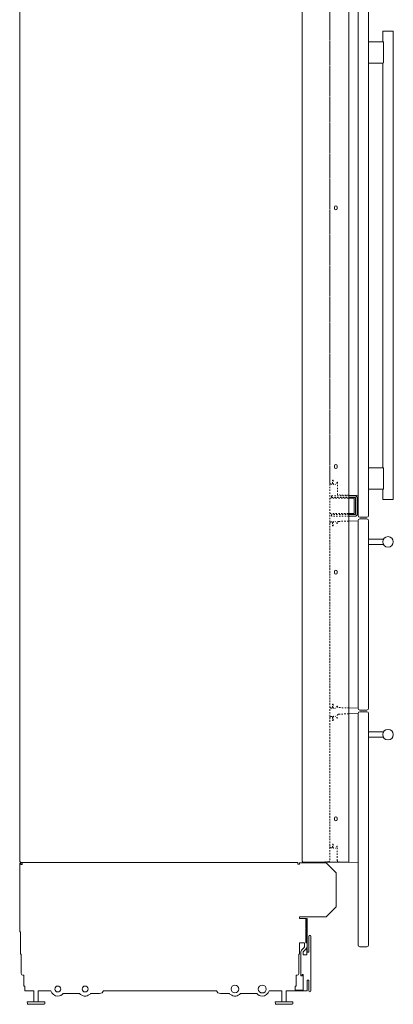
# Model space of a CAD drawing. Units: inches. Extents: x -46 to 46, y -42 to 71.
# Drawn here: x -46 to -19, y -42 to 28 of the extents above; entities that cross this region are included whole.
import ezdxf

# ---------------------------------------------------------------- set-up
doc = ezdxf.new("R2010")
doc.units = ezdxf.units.IN
doc.header["$MEASUREMENT"] = 0
for name, pattern in [('AI-Linetype-100', [0.075, 0.05, -0.025]), ('AI-Linetype-101', [0.075, 0.05, -0.025]), ('AI-Linetype-102', [0.075, 0.05, -0.025]), ('AI-Linetype-103', [0.075, 0.05, -0.025]), ('AI-Linetype-104', [0.075, 0.05, -0.025]), ('AI-Linetype-105', [0.075, 0.05, -0.025]), ('AI-Linetype-106', [0.075, 0.05, -0.025]), ('AI-Linetype-107', [0.075, 0.05, -0.025]), ('AI-Linetype-108', [0.075, 0.05, -0.025]), ('AI-Linetype-109', [0.075, 0.05, -0.025]), ('AI-Linetype-110', [0.075, 0.05, -0.025]), ('AI-Linetype-111', [0.075, 0.05, -0.025]), ('AI-Linetype-112', [0.075, 0.05, -0.025]), ('AI-Linetype-113', [0.075, 0.05, -0.025]), ('AI-Linetype-114', [0.075, 0.05, -0.025]), ('AI-Linetype-115', [0.075, 0.05, -0.025]), ('AI-Linetype-116', [0.075, 0.05, -0.025]), ('AI-Linetype-117', [0.075, 0.05, -0.025]), ('AI-Linetype-118', [0.075, 0.05, -0.025]), ('AI-Linetype-119', [0.075, 0.05, -0.025]), ('AI-Linetype-12', [0.075, 0.05, -0.025]), ('AI-Linetype-120', [0.075, 0.05, -0.025]), ('AI-Linetype-121', [0.075, 0.05, -0.025]), ('AI-Linetype-122', [0.075, 0.05, -0.025]), ('AI-Linetype-123', [0.075, 0.05, -0.025]), ('AI-Linetype-124', [0.075, 0.05, -0.025]), ('AI-Linetype-125', [0.075, 0.05, -0.025]), ('AI-Linetype-126', [0.075, 0.05, -0.025]), ('AI-Linetype-127', [0.075, 0.05, -0.025]), ('AI-Linetype-128', [0.075, 0.05, -0.025]), ('AI-Linetype-129', [0.075, 0.05, -0.025]), ('AI-Linetype-130', [0.075, 0.05, -0.025]), ('AI-Linetype-131', [0.075, 0.05, -0.025]), ('AI-Linetype-132', [0.075, 0.05, -0.025]), ('AI-Linetype-133', [0.075, 0.05, -0.025]), ('AI-Linetype-134', [0.075, 0.05, -0.025]), ('AI-Linetype-135', [0.075, 0.05, -0.025]), ('AI-Linetype-136', [0.075, 0.05, -0.025]), ('AI-Linetype-137', [0.075, 0.05, -0.025]), ('AI-Linetype-138', [0.075, 0.05, -0.025]), ('AI-Linetype-139', [0.075, 0.05, -0.025]), ('AI-Linetype-140', [0.075, 0.05, -0.025]), ('AI-Linetype-141', [0.075, 0.05, -0.025]), ('AI-Linetype-152', [0.075, 0.05, -0.025]), ('AI-Linetype-154', [0.075, 0.05, -0.025]), ('AI-Linetype-155', [0.075, 0.05, -0.025]), ('AI-Linetype-156', [0.075, 0.05, -0.025]), ('AI-Linetype-157', [0.075, 0.05, -0.025]), ('AI-Linetype-158', [0.075, 0.05, -0.025]), ('AI-Linetype-159', [0.075, 0.05, -0.025]), ('AI-Linetype-160', [0.075, 0.05, -0.025]), ('AI-Linetype-161', [0.075, 0.05, -0.025]), ('AI-Linetype-162', [0.075, 0.05, -0.025]), ('AI-Linetype-163', [0.075, 0.05, -0.025]), ('AI-Linetype-19', [0.075, 0.05, -0.025]), ('AI-Linetype-2', [0.075, 0.05, -0.025]), ('AI-Linetype-20', [0.075, 0.05, -0.025]), ('AI-Linetype-21', [0.075, 0.05, -0.025]), ('AI-Linetype-92', [0.075, 0.05, -0.025]), ('AI-Linetype-93', [0.075, 0.05, -0.025]), ('AI-Linetype-94', [0.075, 0.05, -0.025]), ('AI-Linetype-95', [0.075, 0.05, -0.025]), ('AI-Linetype-96', [0.075, 0.05, -0.025]), ('AI-Linetype-97', [0.075, 0.05, -0.025]), ('AI-Linetype-98', [0.075, 0.05, -0.025]), ('AI-Linetype-99', [0.075, 0.05, -0.025])]:
    doc.linetypes.add(name, pattern=pattern)
for name, color, linetype in [('base', 7, 'Continuous'), ('brackets', 7, 'Continuous'), ('cabinet', 7, 'Continuous'), ('doors', 7, 'Continuous')]:
    doc.layers.add(name, color=color, linetype=linetype)

# ---------------------------------------------------------------- blocks, each defined once
blk = doc.blocks.new('block 52')
at = {"layer": 'base', "color": 97, "lineweight": 18, "true_color": 0x289a2f}
blk.add_open_spline([(-30.271, -41.563), (-30.444, -41.779), (-30.759, -41.813), (-30.974, -41.64), (-31.002, -41.618), (-31.028, -41.592), (-31.051, -41.563)], degree=3, knots=[0, 0, 0, 0, 1, 1, 1, 2, 2, 2, 2], dxfattribs=at)
blk = doc.blocks.new('block 53')
at = {"layer": 'base', "color": 97, "lineweight": 18, "true_color": 0x289a2f}
for points, knots in [([(-30.661, -41.523), (-30.812, -41.523), (-30.934, -41.401), (-30.934, -41.25), (-30.934, -41.25), (-30.934, -41.25), (-30.934, -41.25), (-30.934, -41.1), (-30.812, -40.977), (-30.661, -40.977)], [0, 0, 0, 0, 1, 1, 1, 2, 2, 2, 3, 3, 3, 3]), ([(-30.661, -40.977), (-30.51, -40.977), (-30.388, -41.1), (-30.388, -41.25), (-30.388, -41.401), (-30.51, -41.523), (-30.661, -41.523)], [0, 0, 0, 0, 1, 1, 1, 2, 2, 2, 2])]:
    blk.add_open_spline(points, degree=3, knots=knots, dxfattribs=at)
blk = doc.blocks.new('block 54')
at = {"layer": 'base', "color": 97, "lineweight": 18, "true_color": 0x289a2f}
for points, knots in [([(-43.234, -41.46), (-43.349, -41.46), (-43.443, -41.366), (-43.443, -41.25), (-43.443, -41.25), (-43.443, -41.25), (-43.443, -41.25), (-43.443, -41.135), (-43.349, -41.041), (-43.234, -41.041)], [0, 0, 0, 0, 1, 1, 1, 2, 2, 2, 3, 3, 3, 3]), ([(-43.234, -41.041), (-43.118, -41.041), (-43.024, -41.135), (-43.024, -41.25), (-43.024, -41.366), (-43.118, -41.46), (-43.234, -41.46)], [0, 0, 0, 0, 1, 1, 1, 2, 2, 2, 2])]:
    blk.add_open_spline(points, degree=3, knots=knots, dxfattribs=at)
blk = doc.blocks.new('block 55')
at = {"layer": 'base', "color": 97, "lineweight": 18, "true_color": 0x289a2f}
blk.add_open_spline([(-41.686, -41.563), (-41.513, -41.779), (-41.198, -41.813), (-40.983, -41.64), (-40.955, -41.618), (-40.929, -41.592), (-40.906, -41.563)], degree=3, knots=[0, 0, 0, 0, 1, 1, 1, 2, 2, 2, 2], dxfattribs=at)
blk = doc.blocks.new('block 56')
at = {"layer": 'base', "color": 97, "lineweight": 18, "true_color": 0x289a2f}
for points in [[(-25.629, -36.25), (-26.066, -36.25)], [(-25.629, -36.889), (-25.629, -36.286)], [(-25.566, -36.273), (-25.566, -36.25), (-25.53, -36.25), (-25.53, -38.625)], [(-25.566, -36.952), (-25.566, -36.349)], [(-25.629, -37.639), (-25.629, -36.941)], [(-25.566, -37.702), (-25.566, -37.02)], [(-25.629, -37.978), (-25.629, -37.691)], [(-26.066, -37.98), (-25.735, -37.98)], [(-25.756, -38.309), (-25.929, -38.481)], [(-25.62, -38.411), (-25.792, -38.583)], [(-25.733, -37.98), (-25.733, -38.253)], [(-25.628, -37.978), (-25.566, -37.978)], [(-25.566, -37.977), (-25.566, -37.769)], [(-25.566, -38.82), (-25.566, -38.278)], [(-25.983, -38.613), (-25.983, -40.305), (-25.879, -40.305)], [(-25.816, -38.82), (-25.816, -38.629)], [(-25.566, -38.82), (-25.816, -38.82)], [(-25.879, -40.305), (-25.879, -40.218)], [(-25.879, -40.218), (-25.816, -40.218)], [(-25.816, -40.218), (-25.816, -41.339)], [(-25.53, -41.339), (-25.53, -40.625)], [(-26.379, -41.339), (-25.816, -41.339)], [(-25.529, -41.339), (-25.529, -41.375), (-26.379, -41.375)]]:
    blk.add_lwpolyline(points, dxfattribs=at)
for points in [[(-25.629, -36.25), (-25.605, -36.25), (-25.583, -36.259), (-25.566, -36.273)], [(-25.629, -36.287), (-25.594, -36.287), (-25.566, -36.314), (-25.566, -36.349)], [(-25.566, -37.77), (-25.566, -37.759), (-25.57, -37.748), (-25.579, -37.739)], [(-25.756, -38.309), (-25.741, -38.292), (-25.733, -38.272), (-25.733, -38.252)], [(-25.62, -38.411), (-25.587, -38.377), (-25.566, -38.33), (-25.566, -38.279)], [(-25.929, -38.481), (-25.962, -38.515), (-25.983, -38.562), (-25.983, -38.613)], [(-25.792, -38.583), (-25.807, -38.6), (-25.816, -38.619), (-25.816, -38.64)]]:
    blk.add_open_spline(points, degree=3, dxfattribs=at)
blk = doc.blocks.new('block 51')
at = {"layer": 'base', "color": 97, "lineweight": 18, "true_color": 0x289a2f}
for points in [[(-24.191, -32.291), (-23.483, -33), (-23.483, -35.416), (-24.191, -36.124)], [(-24.191, -36.124), (-26.066, -36.124)], [(-26.066, -36.25), (-26.066, -36.124)], [(-25.566, -36.952), (-25.629, -36.889)], [(-25.579, -36.989), (-25.629, -36.941)], [(-25.566, -37.702), (-25.629, -37.639)], [(-25.579, -37.739), (-25.629, -37.691)], [(-25.404, -38.625), (-25.53, -38.625)], [(-25.53, -40.625), (-25.404, -40.625)], [(-44.631, -41.375), (-43.718, -41.375)], [(-42.844, -41.563), (-41.686, -41.563)], [(-30.271, -41.563), (-29.113, -41.563)], [(-28.239, -41.375), (-27.326, -41.375)], [(-27.028, -41.375), (-26.379, -41.375), (-26.379, -41.376)], [(-45.407, -42.154), (-44.153, -42.154)], [(-27.804, -42.154), (-26.55, -42.154)]]:
    blk.add_lwpolyline(points, dxfattribs=at)
at = {"layer": 'base', "color": 97, "linetype": 'AI-Linetype-2', "lineweight": 18, "true_color": 0x289a2f}
blk.add_lwpolyline([(-25.565, -36.951), (-25.565, -36.951)], dxfattribs=at)
at = {"layer": 'base', "color": 97, "lineweight": 18, "true_color": 0x289a2f}
for points, knots in [([(-45.771, -32.269), (-45.771, -32.269), (-45.771, -32.269), (-45.771, -32.269), (-45.771, -32.269), (-45.771, -32.4), (-45.771, -32.4), (-45.771, -32.4), (-45.859, -32.4), (-45.859, -32.4), (-45.859, -32.4), (-45.859, -32.4), (-45.859, -32.4), (-45.859, -32.4), (-45.859, -32.325), (-45.859, -32.325), (-45.859, -32.309), (-45.872, -32.296), (-45.889, -32.296), (-45.906, -32.296), (-45.919, -32.309), (-45.919, -32.325), (-45.919, -32.325), (-45.919, -37.155), (-45.919, -37.155), (-45.919, -37.178), (-45.908, -37.199), (-45.891, -37.211), (-45.891, -37.211), (-45.891, -37.211), (-45.891, -37.211), (-45.891, -37.211), (-45.891, -38.766), (-45.891, -38.766), (-45.891, -38.766), (-45.826, -38.766), (-45.826, -38.766), (-45.826, -38.766), (-45.826, -40.146), (-45.826, -40.146), (-45.826, -40.213), (-45.772, -40.266), (-45.706, -40.266), (-45.706, -40.266), (-45.639, -40.266), (-45.639, -40.266), (-45.639, -40.266), (-45.639, -41.039), (-45.639, -41.039), (-45.639, -41.039), (-45.639, -41.039), (-45.639, -41.039), (-45.639, -41.039), (-45.579, -41.039), (-45.579, -41.039), (-45.579, -41.039), (-45.579, -41.039), (-45.579, -41.039), (-45.579, -41.039), (-45.579, -41.375), (-45.579, -41.375), (-45.579, -41.375), (-44.929, -41.375), (-44.929, -41.375)], [0, 0, 0, 0, 1, 1, 1, 2, 2, 2, 3, 3, 3, 4, 4, 4, 5, 5, 5, 6, 6, 6, 7, 7, 7, 8, 8, 8, 9, 9, 9, 10, 10, 10, 11, 11, 11, 12, 12, 12, 13, 13, 13, 14, 14, 14, 15, 15, 15, 16, 16, 16, 17, 17, 17, 18, 18, 18, 19, 19, 19, 20, 20, 20, 21, 21, 21, 21]), ([(-26.066, -32.375), (-26.066, -32.375), (-26.186, -32.375), (-26.186, -32.375), (-26.186, -32.375), (-26.186, -32.269), (-26.186, -32.269), (-26.186, -32.269), (-45.771, -32.269), (-45.771, -32.269)], [0, 0, 0, 0, 1, 1, 1, 2, 2, 2, 3, 3, 3, 3]), ([(-26.066, -32.375), (-26.066, -32.375), (-26.066, -32.311), (-26.066, -32.311), (-26.066, -32.3), (-26.057, -32.291), (-26.046, -32.291), (-26.046, -32.291), (-24.191, -32.291), (-24.191, -32.291)], [0, 0, 0, 0, 1, 1, 1, 2, 2, 2, 3, 3, 3, 3]), ([(-25.404, -40.625), (-25.404, -40.625), (-25.404, -41.375), (-25.404, -41.375), (-25.404, -41.41), (-25.376, -41.438), (-25.341, -41.438), (-25.307, -41.438), (-25.279, -41.41), (-25.279, -41.375), (-25.279, -41.375), (-25.279, -37.5), (-25.279, -37.5), (-25.279, -37.466), (-25.307, -37.438), (-25.341, -37.438), (-25.376, -37.438), (-25.404, -37.466), (-25.404, -37.5), (-25.404, -37.5), (-25.404, -38.625), (-25.404, -38.625)], [0, 0, 0, 0, 1, 1, 1, 2, 2, 2, 3, 3, 3, 4, 4, 4, 5, 5, 5, 6, 6, 6, 7, 7, 7, 7]), ([(-26.379, -41.339), (-26.379, -41.339), (-26.379, -41.039), (-26.379, -41.039), (-26.379, -41.039), (-26.318, -41.039), (-26.318, -41.039), (-26.318, -41.039), (-26.318, -40.266), (-26.318, -40.266), (-26.318, -40.266), (-26.251, -40.266), (-26.251, -40.266), (-26.185, -40.266), (-26.131, -40.213), (-26.131, -40.146), (-26.131, -40.146), (-26.131, -40.146), (-26.131, -40.146), (-26.131, -40.146), (-26.131, -38.766), (-26.131, -38.766), (-26.131, -38.766), (-26.066, -38.766), (-26.066, -38.766), (-26.066, -38.766), (-26.066, -37.98), (-26.066, -37.98)], [0, 0, 0, 0, 1, 1, 1, 2, 2, 2, 3, 3, 3, 4, 4, 4, 5, 5, 5, 6, 6, 6, 7, 7, 7, 8, 8, 8, 9, 9, 9, 9]), ([(-41.296, -41.46), (-41.412, -41.46), (-41.506, -41.366), (-41.506, -41.25), (-41.506, -41.25), (-41.506, -41.25), (-41.506, -41.25), (-41.506, -41.135), (-41.412, -41.041), (-41.296, -41.041)], [0, 0, 0, 0, 1, 1, 1, 2, 2, 2, 3, 3, 3, 3]), ([(-41.296, -41.041), (-41.18, -41.041), (-41.086, -41.135), (-41.086, -41.25), (-41.086, -41.366), (-41.18, -41.46), (-41.296, -41.46)], [0, 0, 0, 0, 1, 1, 1, 2, 2, 2, 2]), ([(-28.724, -41.531), (-28.879, -41.531), (-29.005, -41.406), (-29.005, -41.25), (-29.005, -41.25), (-29.005, -41.25), (-29.005, -41.25), (-29.005, -41.095), (-28.879, -40.969), (-28.724, -40.969)], [0, 0, 0, 0, 1, 1, 1, 2, 2, 2, 3, 3, 3, 3]), ([(-28.724, -40.969), (-28.568, -40.969), (-28.443, -41.095), (-28.443, -41.25), (-28.443, -41.406), (-28.568, -41.531), (-28.724, -41.531)], [0, 0, 0, 0, 1, 1, 1, 2, 2, 2, 2]), ([(-44.631, -41.376), (-44.631, -41.376), (-44.631, -42.111), (-44.631, -42.111), (-44.631, -42.116), (-44.629, -42.12), (-44.626, -42.123), (-44.626, -42.123), (-44.618, -42.136), (-44.618, -42.136), (-44.614, -42.141), (-44.613, -42.148), (-44.616, -42.154), (-44.616, -42.154), (-44.153, -42.154), (-44.153, -42.154), (-44.153, -42.154), (-44.165, -42.289), (-44.165, -42.289), (-44.181, -42.317), (-44.211, -42.334), (-44.243, -42.334), (-44.243, -42.334), (-45.317, -42.334), (-45.317, -42.334), (-45.349, -42.334), (-45.379, -42.317), (-45.395, -42.289), (-45.395, -42.289), (-45.407, -42.154), (-45.407, -42.154), (-45.407, -42.154), (-44.945, -42.154), (-44.945, -42.154), (-44.948, -42.148), (-44.947, -42.141), (-44.942, -42.136), (-44.942, -42.136), (-44.934, -42.123), (-44.934, -42.123), (-44.931, -42.12), (-44.929, -42.116), (-44.929, -42.111), (-44.929, -42.111), (-44.929, -41.376), (-44.929, -41.376)], [0, 0, 0, 0, 1, 1, 1, 2, 2, 2, 3, 3, 3, 4, 4, 4, 5, 5, 5, 6, 6, 6, 7, 7, 7, 8, 8, 8, 9, 9, 9, 10, 10, 10, 11, 11, 11, 12, 12, 12, 13, 13, 13, 14, 14, 14, 15, 15, 15, 15]), ([(-43.718, -41.375), (-43.662, -41.593), (-43.463, -41.753), (-43.229, -41.75), (-43.073, -41.749), (-42.934, -41.676), (-42.844, -41.563)], [0, 0, 0, 0, 1, 1, 1, 2, 2, 2, 2]), ([(-40.906, -41.563), (-40.906, -41.563), (-40.265, -41.563), (-40.265, -41.563), (-40.137, -41.563), (-40.026, -41.486), (-39.978, -41.375), (-39.978, -41.375), (-31.979, -41.375), (-31.979, -41.375), (-31.931, -41.486), (-31.82, -41.563), (-31.692, -41.563), (-31.692, -41.563), (-31.051, -41.563), (-31.051, -41.563)], [0, 0, 0, 0, 1, 1, 1, 2, 2, 2, 3, 3, 3, 4, 4, 4, 5, 5, 5, 5]), ([(-28.239, -41.375), (-28.295, -41.593), (-28.494, -41.753), (-28.729, -41.75), (-28.884, -41.749), (-29.023, -41.676), (-29.113, -41.563)], [0, 0, 0, 0, 1, 1, 1, 2, 2, 2, 2]), ([(-27.028, -41.376), (-27.028, -41.376), (-27.028, -42.111), (-27.028, -42.111), (-27.028, -42.116), (-27.026, -42.12), (-27.023, -42.123), (-27.023, -42.123), (-27.015, -42.136), (-27.015, -42.136), (-27.01, -42.141), (-27.009, -42.148), (-27.012, -42.154), (-27.012, -42.154), (-26.55, -42.154), (-26.55, -42.154), (-26.55, -42.154), (-26.562, -42.289), (-26.562, -42.289), (-26.578, -42.317), (-26.608, -42.334), (-26.64, -42.334), (-26.64, -42.334), (-27.714, -42.334), (-27.714, -42.334), (-27.746, -42.334), (-27.776, -42.317), (-27.792, -42.289), (-27.792, -42.289), (-27.804, -42.154), (-27.804, -42.154), (-27.804, -42.154), (-27.342, -42.154), (-27.342, -42.154), (-27.345, -42.148), (-27.344, -42.141), (-27.339, -42.136), (-27.339, -42.136), (-27.331, -42.123), (-27.331, -42.123), (-27.328, -42.12), (-27.326, -42.116), (-27.326, -42.111), (-27.326, -42.111), (-27.326, -41.376), (-27.326, -41.376)], [0, 0, 0, 0, 1, 1, 1, 2, 2, 2, 3, 3, 3, 4, 4, 4, 5, 5, 5, 6, 6, 6, 7, 7, 7, 8, 8, 8, 9, 9, 9, 10, 10, 10, 11, 11, 11, 12, 12, 12, 13, 13, 13, 14, 14, 14, 15, 15, 15, 15])]:
    blk.add_open_spline(points, degree=3, knots=knots, dxfattribs=at)
blk.add_open_spline([(-25.566, -37.02), (-25.566, -37.009), (-25.57, -36.998), (-25.579, -36.989)], degree=3, dxfattribs=at)
at = {"layer": 'base'}
for name in ['block 56', 'block 54', 'block 53', 'block 55', 'block 52']:
    blk.add_blockref(name, (0, 0), dxfattribs=at)
blk = doc.blocks.new('block 77')
at = {"layer": 'cabinet', "color": 142, "lineweight": 18, "true_color": 0x00a0c6}
blk.add_lwpolyline([(-45.938, -32.141), (-45.919, -32.141)], dxfattribs=at)
blk = doc.blocks.new('block 216')
at = {"layer": 'brackets', "color": 1, "lineweight": 18, "true_color": 0xff0000}
blk.add_open_spline([(-25.898, -32.18), (-25.863, -32.224), (-25.81, -32.25), (-25.754, -32.25)], degree=3, dxfattribs=at)
blk = doc.blocks.new('block 215')
at = {"layer": 'brackets', "color": 1, "lineweight": 18, "true_color": 0xff0000}
for points in [[(-25.898, 41.681), (-25.898, -32.18)], [(-22.569, -32.25), (-22.569, 41.75)], [(-23.598, 14.169), (-23.598, 14.269)], [(-23.41, 14.269), (-23.41, 14.169)], [(-23.598, -4.206), (-23.598, -4.106)], [(-23.41, -4.106), (-23.41, -4.206)], [(-23.598, -11.706), (-23.598, -11.606)], [(-23.41, -11.606), (-23.41, -11.706)], [(-23.598, -29.206), (-23.598, -29.106)], [(-23.41, -29.106), (-23.41, -29.206)], [(-25.754, -32.25), (-22.569, -32.25), (-22.569, -32.25)]]:
    blk.add_lwpolyline(points, dxfattribs=at)
for points in [[(-23.598, 14.269), (-23.598, 14.321), (-23.556, 14.363), (-23.504, 14.363), (-23.452, 14.363), (-23.41, 14.321), (-23.41, 14.269)], [(-23.41, 14.169), (-23.41, 14.117), (-23.452, 14.075), (-23.504, 14.075), (-23.556, 14.075), (-23.598, 14.117), (-23.598, 14.169)], [(-23.598, -4.106), (-23.598, -4.054), (-23.556, -4.012), (-23.504, -4.012), (-23.452, -4.012), (-23.41, -4.054), (-23.41, -4.106)], [(-23.41, -4.206), (-23.41, -4.258), (-23.452, -4.3), (-23.504, -4.3), (-23.556, -4.3), (-23.598, -4.258), (-23.598, -4.206)], [(-23.598, -11.606), (-23.598, -11.554), (-23.556, -11.512), (-23.504, -11.512), (-23.452, -11.512), (-23.41, -11.554), (-23.41, -11.606)], [(-23.41, -11.706), (-23.41, -11.758), (-23.452, -11.8), (-23.504, -11.8), (-23.556, -11.8), (-23.598, -11.758), (-23.598, -11.706)], [(-23.598, -29.106), (-23.598, -29.054), (-23.556, -29.012), (-23.504, -29.012), (-23.452, -29.012), (-23.41, -29.054), (-23.41, -29.106)], [(-23.41, -29.206), (-23.41, -29.258), (-23.452, -29.3), (-23.504, -29.3), (-23.556, -29.3), (-23.598, -29.258), (-23.598, -29.206)]]:
    blk.add_open_spline(points, degree=3, knots=[0, 0, 0, 0, 1, 1, 1, 2, 2, 2, 2], dxfattribs=at)
at = {"layer": 'brackets'}
blk.add_blockref('block 216', (0, 0), dxfattribs=at)
blk = doc.blocks.new('block 334')
at = {"layer": 'doors', "color": 7, "lineweight": 18, "true_color": 0xffffff}
blk.add_lwpolyline([(-20.139, -6.5), (-19.449, -6.5)], dxfattribs=at)
blk = doc.blocks.new('block 335')
at = {"layer": 'doors', "color": 7, "lineweight": 18, "true_color": 0xffffff}
blk.add_open_spline([(-20.169, -6.47), (-20.169, -6.486), (-20.156, -6.5), (-20.139, -6.5)], degree=3, dxfattribs=at)
blk = doc.blocks.new('block 336')
at = {"layer": 'doors', "color": 7, "lineweight": 18, "true_color": 0xffffff}
blk.add_open_spline([(-19.449, -6.5), (-19.432, -6.5), (-19.419, -6.486), (-19.419, -6.47)], degree=3, dxfattribs=at)
blk = doc.blocks.new('block 337')
at = {"layer": 'doors', "color": 7, "lineweight": 18, "true_color": 0xffffff}
blk.add_open_spline([(-19.419, -9.5), (-19.419, -9.293), (-19.587, -9.125), (-19.794, -9.125), (-20.001, -9.125), (-20.169, -9.293), (-20.169, -9.5), (-20.169, -9.707), (-20.001, -9.875), (-19.794, -9.875), (-19.587, -9.875), (-19.419, -9.707), (-19.419, -9.5), (-19.419, -9.5), (-19.419, -9.5), (-19.419, -9.5)], degree=3, knots=[0, 0, 0, 0, 1, 1, 1, 2, 2, 2, 3, 3, 3, 4, 4, 4, 5, 5, 5, 5], dxfattribs=at)
blk = doc.blocks.new('block 338')
at = {"layer": 'doors', "color": 7, "lineweight": 18, "true_color": 0xffffff}
blk.add_lwpolyline([(-20.126, -9.674), (-20.126, -9.689)], dxfattribs=at)
blk = doc.blocks.new('block 339')
at = {"layer": 'doors', "color": 7, "lineweight": 18, "true_color": 0xffffff}
blk.add_lwpolyline([(-20.126, -9.326), (-20.126, -9.311)], dxfattribs=at)
blk = doc.blocks.new('block 340')
at = {"layer": 'doors', "color": 7, "lineweight": 18, "true_color": 0xffffff}
blk.add_lwpolyline([(-19.449, 26.75), (-20.139, 26.75)], dxfattribs=at)
blk = doc.blocks.new('block 341')
at = {"layer": 'doors', "color": 7, "lineweight": 18, "true_color": 0xffffff}
blk.add_open_spline([(-19.419, 26.72), (-19.419, 26.737), (-19.432, 26.75), (-19.449, 26.75)], degree=3, dxfattribs=at)
blk = doc.blocks.new('block 342')
at = {"layer": 'doors', "color": 7, "lineweight": 18, "true_color": 0xffffff}
blk.add_open_spline([(-20.139, 26.75), (-20.156, 26.75), (-20.169, 26.737), (-20.169, 26.72)], degree=3, dxfattribs=at)
blk = doc.blocks.new('block 343')
at = {"layer": 'doors', "color": 7, "lineweight": 18, "true_color": 0xffffff}
blk.add_open_spline([(-19.419, -23.187), (-19.419, -22.98), (-19.587, -22.812), (-19.794, -22.812), (-20.001, -22.812), (-20.169, -22.98), (-20.169, -23.187), (-20.169, -23.395), (-20.001, -23.562), (-19.794, -23.562), (-19.587, -23.562), (-19.419, -23.395), (-19.419, -23.187), (-19.419, -23.187), (-19.419, -23.187), (-19.419, -23.187)], degree=3, knots=[0, 0, 0, 0, 1, 1, 1, 2, 2, 2, 3, 3, 3, 4, 4, 4, 5, 5, 5, 5], dxfattribs=at)
blk = doc.blocks.new('block 344')
at = {"layer": 'doors', "color": 7, "lineweight": 18, "true_color": 0xffffff}
blk.add_lwpolyline([(-20.126, -23.376), (-21.169, -23.376)], dxfattribs=at)
blk = doc.blocks.new('block 345')
at = {"layer": 'doors', "color": 7, "lineweight": 18, "true_color": 0xffffff}
blk.add_lwpolyline([(-20.126, -23.361), (-20.126, -23.376)], dxfattribs=at)
blk = doc.blocks.new('block 346')
at = {"layer": 'doors', "color": 7, "lineweight": 18, "true_color": 0xffffff}
blk.add_lwpolyline([(-21.169, -22.999), (-20.126, -22.999)], dxfattribs=at)
blk = doc.blocks.new('block 347')
at = {"layer": 'doors', "color": 7, "lineweight": 18, "true_color": 0xffffff}
blk.add_lwpolyline([(-20.126, -22.999), (-20.126, -23.014)], dxfattribs=at)
blk = doc.blocks.new('block 348')
at = {"layer": 'doors', "color": 7, "lineweight": 18, "true_color": 0xffffff}
blk.add_lwpolyline([(-20.126, -23.014), (-20.131, -23.024)], dxfattribs=at)
blk = doc.blocks.new('block 349')
at = {"layer": 'doors', "color": 7, "linetype": 'AI-Linetype-108', "lineweight": 18, "true_color": 0xffffff}
blk.add_lwpolyline([(-23.745, -8.115), (-23.745, -8.34)], dxfattribs=at)
at = {"layer": 'doors', "color": 7, "linetype": 'AI-Linetype-106', "lineweight": 18, "true_color": 0xffffff}
blk.add_lwpolyline([(-23.686, -8.356), (-23.686, -8.133)], dxfattribs=at)
at = {"layer": 'doors', "color": 7, "linetype": 'AI-Linetype-110', "lineweight": 18, "true_color": 0xffffff}
blk.add_open_spline([(-23.919, -8.186), (-23.919, -8.174), (-23.911, -8.151), (-23.911, -8.151), (-23.911, -8.151), (-23.904, -8.128), (-23.881, -8.095), (-23.877, -8.09), (-23.868, -8.084), (-23.862, -8.081)], degree=3, knots=[0, 0, 0, 0, 1, 1, 1, 2, 2, 2, 3, 3, 3, 3], dxfattribs=at)
at = {"layer": 'doors', "color": 7, "linetype": 'AI-Linetype-109', "lineweight": 18, "true_color": 0xffffff}
blk.add_open_spline([(-23.862, -8.081), (-23.837, -8.076), (-23.788, -8.076), (-23.772, -8.081), (-23.756, -8.085), (-23.745, -8.099), (-23.745, -8.115)], degree=3, knots=[0, 0, 0, 0, 1, 1, 1, 2, 2, 2, 2], dxfattribs=at)
at = {"layer": 'doors', "color": 7, "linetype": 'AI-Linetype-107', "lineweight": 18, "true_color": 0xffffff}
blk.add_open_spline([(-23.745, -8.34), (-23.745, -8.34), (-23.746, -8.34), (-23.746, -8.34), (-23.746, -8.349), (-23.738, -8.356), (-23.728, -8.356), (-23.728, -8.356), (-23.686, -8.356), (-23.686, -8.356)], degree=3, knots=[0, 0, 0, 0, 1, 1, 1, 2, 2, 2, 3, 3, 3, 3], dxfattribs=at)
at = {"layer": 'doors', "color": 7, "linetype": 'AI-Linetype-104', "lineweight": 18, "true_color": 0xffffff}
blk.add_open_spline([(-23.686, -8.133), (-23.686, -8.082), (-23.643, -8.041), (-23.588, -8.041), (-23.567, -8.041), (-23.547, -8.055), (-23.547, -8.055)], degree=3, knots=[0, 0, 0, 0, 1, 1, 1, 2, 2, 2, 2], dxfattribs=at)
at = {"layer": 'doors', "color": 7, "linetype": 'AI-Linetype-105', "lineweight": 18, "true_color": 0xffffff}
blk.add_open_spline([(-23.392, -8.226), (-23.427, -8.156), (-23.481, -8.097), (-23.547, -8.055)], degree=3, dxfattribs=at)
blk = doc.blocks.new('block 350')
at = {"layer": 'doors', "color": 7, "linetype": 'AI-Linetype-115', "lineweight": 18, "true_color": 0xffffff}
blk.add_lwpolyline([(-23.746, -21.261), (-23.746, -21.037)], dxfattribs=at)
at = {"layer": 'doors', "color": 7, "linetype": 'AI-Linetype-113', "lineweight": 18, "true_color": 0xffffff}
blk.add_lwpolyline([(-23.686, -21.02), (-23.686, -21.244)], dxfattribs=at)
at = {"layer": 'doors', "color": 7, "linetype": 'AI-Linetype-117', "lineweight": 18, "true_color": 0xffffff}
blk.add_open_spline([(-23.919, -21.191), (-23.919, -21.202), (-23.911, -21.226), (-23.911, -21.226), (-23.911, -21.226), (-23.904, -21.248), (-23.881, -21.282), (-23.877, -21.287), (-23.868, -21.293), (-23.862, -21.295)], degree=3, knots=[0, 0, 0, 0, 1, 1, 1, 2, 2, 2, 3, 3, 3, 3], dxfattribs=at)
at = {"layer": 'doors', "color": 7, "linetype": 'AI-Linetype-116', "lineweight": 18, "true_color": 0xffffff}
blk.add_open_spline([(-23.862, -21.295), (-23.837, -21.3), (-23.788, -21.3), (-23.772, -21.296), (-23.756, -21.291), (-23.746, -21.277), (-23.746, -21.261)], degree=3, knots=[0, 0, 0, 0, 1, 1, 1, 2, 2, 2, 2], dxfattribs=at)
at = {"layer": 'doors', "color": 7, "linetype": 'AI-Linetype-114', "lineweight": 18, "true_color": 0xffffff}
blk.add_open_spline([(-23.746, -21.037), (-23.746, -21.037), (-23.746, -21.037), (-23.746, -21.037), (-23.746, -21.028), (-23.738, -21.02), (-23.728, -21.02), (-23.728, -21.02), (-23.686, -21.02), (-23.686, -21.02)], degree=3, knots=[0, 0, 0, 0, 1, 1, 1, 2, 2, 2, 3, 3, 3, 3], dxfattribs=at)
at = {"layer": 'doors', "color": 7, "linetype": 'AI-Linetype-111', "lineweight": 18, "true_color": 0xffffff}
blk.add_open_spline([(-23.686, -21.244), (-23.686, -21.294), (-23.643, -21.335), (-23.588, -21.335), (-23.567, -21.335), (-23.547, -21.322), (-23.547, -21.322)], degree=3, knots=[0, 0, 0, 0, 1, 1, 1, 2, 2, 2, 2], dxfattribs=at)
at = {"layer": 'doors', "color": 7, "linetype": 'AI-Linetype-112', "lineweight": 18, "true_color": 0xffffff}
blk.add_open_spline([(-23.392, -21.151), (-23.427, -21.22), (-23.481, -21.279), (-23.547, -21.322)], degree=3, dxfattribs=at)
blk = doc.blocks.new('block 351')
at = {"layer": 'doors', "color": 7, "linetype": 'AI-Linetype-123', "lineweight": 18, "true_color": 0xffffff}
blk.add_lwpolyline([(-23.745, -21.933), (-23.745, -22.157)], dxfattribs=at)
at = {"layer": 'doors', "color": 7, "linetype": 'AI-Linetype-121', "lineweight": 18, "true_color": 0xffffff}
blk.add_lwpolyline([(-23.686, -22.174), (-23.686, -21.95)], dxfattribs=at)
at = {"layer": 'doors', "color": 7, "linetype": 'AI-Linetype-125', "lineweight": 18, "true_color": 0xffffff}
blk.add_open_spline([(-23.919, -22.003), (-23.919, -21.992), (-23.911, -21.968), (-23.911, -21.968), (-23.911, -21.968), (-23.904, -21.946), (-23.881, -21.912), (-23.877, -21.907), (-23.868, -21.901), (-23.862, -21.899)], degree=3, knots=[0, 0, 0, 0, 1, 1, 1, 2, 2, 2, 3, 3, 3, 3], dxfattribs=at)
at = {"layer": 'doors', "color": 7, "linetype": 'AI-Linetype-124', "lineweight": 18, "true_color": 0xffffff}
blk.add_open_spline([(-23.862, -21.899), (-23.837, -21.894), (-23.788, -21.893), (-23.772, -21.898), (-23.756, -21.903), (-23.745, -21.917), (-23.745, -21.933)], degree=3, knots=[0, 0, 0, 0, 1, 1, 1, 2, 2, 2, 2], dxfattribs=at)
at = {"layer": 'doors', "color": 7, "linetype": 'AI-Linetype-122', "lineweight": 18, "true_color": 0xffffff}
blk.add_open_spline([(-23.745, -22.157), (-23.745, -22.157), (-23.746, -22.157), (-23.746, -22.157), (-23.746, -22.166), (-23.738, -22.174), (-23.728, -22.174), (-23.728, -22.174), (-23.686, -22.174), (-23.686, -22.174)], degree=3, knots=[0, 0, 0, 0, 1, 1, 1, 2, 2, 2, 3, 3, 3, 3], dxfattribs=at)
at = {"layer": 'doors', "color": 7, "linetype": 'AI-Linetype-119', "lineweight": 18, "true_color": 0xffffff}
blk.add_open_spline([(-23.686, -21.95), (-23.686, -21.9), (-23.643, -21.859), (-23.588, -21.859), (-23.567, -21.859), (-23.547, -21.872), (-23.547, -21.872)], degree=3, knots=[0, 0, 0, 0, 1, 1, 1, 2, 2, 2, 2], dxfattribs=at)
at = {"layer": 'doors', "color": 7, "linetype": 'AI-Linetype-120', "lineweight": 18, "true_color": 0xffffff}
blk.add_open_spline([(-23.392, -22.043), (-23.427, -21.974), (-23.481, -21.915), (-23.547, -21.872)], degree=3, dxfattribs=at)
blk = doc.blocks.new('block 352')
at = {"layer": 'doors', "color": 7, "linetype": 'AI-Linetype-130', "lineweight": 18, "true_color": 0xffffff}
blk.add_lwpolyline([(-23.746, -31.195), (-23.746, -30.971)], dxfattribs=at)
at = {"layer": 'doors', "color": 7, "linetype": 'AI-Linetype-128', "lineweight": 18, "true_color": 0xffffff}
blk.add_lwpolyline([(-23.686, -30.954), (-23.686, -31.178)], dxfattribs=at)
at = {"layer": 'doors', "color": 7, "linetype": 'AI-Linetype-132', "lineweight": 18, "true_color": 0xffffff}
blk.add_open_spline([(-23.919, -31.125), (-23.919, -31.137), (-23.911, -31.16), (-23.911, -31.16), (-23.911, -31.16), (-23.904, -31.182), (-23.881, -31.216), (-23.877, -31.221), (-23.868, -31.227), (-23.862, -31.229)], degree=3, knots=[0, 0, 0, 0, 1, 1, 1, 2, 2, 2, 3, 3, 3, 3], dxfattribs=at)
at = {"layer": 'doors', "color": 7, "linetype": 'AI-Linetype-131', "lineweight": 18, "true_color": 0xffffff}
blk.add_open_spline([(-23.862, -31.229), (-23.837, -31.234), (-23.788, -31.235), (-23.772, -31.23), (-23.756, -31.225), (-23.746, -31.212), (-23.746, -31.195)], degree=3, knots=[0, 0, 0, 0, 1, 1, 1, 2, 2, 2, 2], dxfattribs=at)
at = {"layer": 'doors', "color": 7, "linetype": 'AI-Linetype-129', "lineweight": 18, "true_color": 0xffffff}
blk.add_open_spline([(-23.746, -30.971), (-23.746, -30.971), (-23.746, -30.971), (-23.746, -30.971), (-23.746, -30.962), (-23.738, -30.954), (-23.728, -30.954), (-23.728, -30.954), (-23.686, -30.954), (-23.686, -30.954)], degree=3, knots=[0, 0, 0, 0, 1, 1, 1, 2, 2, 2, 3, 3, 3, 3], dxfattribs=at)
at = {"layer": 'doors', "color": 7, "linetype": 'AI-Linetype-126', "lineweight": 18, "true_color": 0xffffff}
blk.add_open_spline([(-23.686, -31.178), (-23.686, -31.228), (-23.643, -31.269), (-23.588, -31.269), (-23.567, -31.269), (-23.547, -31.256), (-23.547, -31.256)], degree=3, knots=[0, 0, 0, 0, 1, 1, 1, 2, 2, 2, 2], dxfattribs=at)
at = {"layer": 'doors', "color": 7, "linetype": 'AI-Linetype-127', "lineweight": 18, "true_color": 0xffffff}
blk.add_open_spline([(-23.392, -31.085), (-23.427, -31.154), (-23.481, -31.213), (-23.547, -31.256)], degree=3, dxfattribs=at)
blk = doc.blocks.new('block 353')
at = {"layer": 'doors', "color": 7, "lineweight": 18, "true_color": 0xffffff}
blk.add_open_spline([(-22.108, -6.38), (-22.108, -6.362), (-22.122, -6.349), (-22.139, -6.349)], degree=3, dxfattribs=at)
blk = doc.blocks.new('block 354')
at = {"layer": 'doors', "color": 7, "lineweight": 18, "true_color": 0xffffff}
blk.add_open_spline([(-22.139, -7.556), (-22.122, -7.556), (-22.108, -7.542), (-22.108, -7.525)], degree=3, dxfattribs=at)
blk = doc.blocks.new('block 359')
at = {"layer": 'doors', "color": 7, "linetype": 'AI-Linetype-161', "lineweight": 18, "true_color": 0xffffff}
blk.add_lwpolyline([(-23.745, -5.365), (-23.745, -5.14)], dxfattribs=at)
at = {"layer": 'doors', "color": 7, "linetype": 'AI-Linetype-158', "lineweight": 18, "true_color": 0xffffff}
blk.add_lwpolyline([(-23.686, -5.124), (-23.686, -5.347)], dxfattribs=at)
at = {"layer": 'doors', "color": 7, "linetype": 'AI-Linetype-160', "lineweight": 18, "true_color": 0xffffff}
blk.add_lwpolyline([(-23.376, -5.254), (-23.392, -5.254)], dxfattribs=at)
at = {"layer": 'doors', "color": 7, "linetype": 'AI-Linetype-163', "lineweight": 18, "true_color": 0xffffff}
blk.add_open_spline([(-23.919, -5.294), (-23.919, -5.306), (-23.911, -5.329), (-23.911, -5.329), (-23.911, -5.329), (-23.904, -5.351), (-23.881, -5.385), (-23.877, -5.39), (-23.868, -5.396), (-23.862, -5.398)], degree=3, knots=[0, 0, 0, 0, 1, 1, 1, 2, 2, 2, 3, 3, 3, 3], dxfattribs=at)
at = {"layer": 'doors', "color": 7, "linetype": 'AI-Linetype-162', "lineweight": 18, "true_color": 0xffffff}
blk.add_open_spline([(-23.862, -5.398), (-23.837, -5.404), (-23.788, -5.404), (-23.772, -5.399), (-23.756, -5.395), (-23.745, -5.381), (-23.745, -5.365)], degree=3, knots=[0, 0, 0, 0, 1, 1, 1, 2, 2, 2, 2], dxfattribs=at)
at = {"layer": 'doors', "color": 7, "linetype": 'AI-Linetype-159', "lineweight": 18, "true_color": 0xffffff}
blk.add_open_spline([(-23.745, -5.14), (-23.745, -5.14), (-23.746, -5.14), (-23.746, -5.14), (-23.746, -5.131), (-23.738, -5.124), (-23.728, -5.124), (-23.728, -5.124), (-23.686, -5.124), (-23.686, -5.124)], degree=3, knots=[0, 0, 0, 0, 1, 1, 1, 2, 2, 2, 3, 3, 3, 3], dxfattribs=at)
at = {"layer": 'doors', "color": 7, "linetype": 'AI-Linetype-156', "lineweight": 18, "true_color": 0xffffff}
blk.add_open_spline([(-23.686, -5.347), (-23.686, -5.398), (-23.643, -5.438), (-23.588, -5.438), (-23.567, -5.438), (-23.547, -5.425), (-23.547, -5.425)], degree=3, knots=[0, 0, 0, 0, 1, 1, 1, 2, 2, 2, 2], dxfattribs=at)
at = {"layer": 'doors', "color": 7, "linetype": 'AI-Linetype-157', "lineweight": 18, "true_color": 0xffffff}
blk.add_open_spline([(-23.392, -5.254), (-23.427, -5.324), (-23.481, -5.383), (-23.547, -5.425)], degree=3, dxfattribs=at)

msp = doc.modelspace()

# ---------------------------------------------------------------- linework, layer by layer
at = {"layer": 'brackets', "color": 1, "lineweight": 18, "true_color": 0xff0000}
msp.add_lwpolyline([(-25.898, -32.18), (-25.898, -32.18)], dxfattribs=at)
at = {"layer": 'cabinet', "color": 142, "lineweight": 18, "true_color": 0x00a0c6}
for points in [[(-45.938, 37.193), (-45.938, -32.141)], [(-45.919, -32.193), (-45.919, -32.141)], [(-45.881, -32.269), (-45.881, -32.247)], [(-45.881, -32.269), (-26.186, -32.269)], [(-26.066, -32.375), (-26.066, -32.311)], [(-26.046, -32.291), (-24.32, -32.291)], [(-24.32, -32.25), (-24.32, -32.291)]]:
    msp.add_lwpolyline(points, dxfattribs=at)
at = {"layer": 'cabinet', "color": 142, "linetype": 'AI-Linetype-12', "lineweight": 18, "true_color": 0x00a0c6}
msp.add_lwpolyline([(-23.919, -32.088), (-23.919, 37.088)], dxfattribs=at)
at = {"layer": 'cabinet', "color": 11, "lineweight": 18, "true_color": 0xfb8160}
msp.add_lwpolyline([(-25.898, -32.18), (-25.898, -32.18)], dxfattribs=at)
at = {"layer": 'cabinet', "color": 142, "linetype": 'AI-Linetype-20', "lineweight": 18, "true_color": 0x00a0c6}
msp.add_lwpolyline([(-24.042, -32.213), (-24.272, -32.217)], dxfattribs=at)
at = {"layer": 'cabinet', "color": 142, "linetype": 'AI-Linetype-21', "lineweight": 18, "true_color": 0x00a0c6}
msp.add_open_spline([(-24.042, -32.213), (-23.974, -32.212), (-23.919, -32.157), (-23.919, -32.088)], degree=3, dxfattribs=at)
at = {"layer": 'cabinet', "color": 142, "lineweight": 18, "true_color": 0x00a0c6}
for points in [[(-45.881, -32.247), (-45.903, -32.239), (-45.919, -32.218), (-45.919, -32.193)], [(-26.066, -32.311), (-26.066, -32.3), (-26.057, -32.291), (-26.046, -32.291)]]:
    msp.add_open_spline(points, degree=3, dxfattribs=at)
msp.add_open_spline([(-26.066, -32.375), (-26.066, -32.375), (-26.186, -32.375), (-26.186, -32.375), (-26.186, -32.375), (-26.186, -32.269), (-26.186, -32.269)], degree=3, knots=[0, 0, 0, 0, 1, 1, 1, 2, 2, 2, 2], dxfattribs=at)
at = {"layer": 'cabinet', "color": 142, "linetype": 'AI-Linetype-19', "lineweight": 18, "true_color": 0x00a0c6}
msp.add_open_spline([(-24.32, -32.25), (-24.299, -32.249), (-24.281, -32.236), (-24.272, -32.217)], degree=3, dxfattribs=at)
at = {"layer": 'doors', "color": 7, "lineweight": 18, "true_color": 0xffffff}
for points in [[(-21.919, -7.63), (-21.919, 41.505)], [(-21.169, -7.63), (-21.169, 41.505)], [(-20.169, 26.72), (-20.169, 26)], [(-19.419, -6.47), (-19.419, 26.72)], [(-21.169, 26), (-20.131, 26)], [(-20.131, 26), (-20.126, 25.975)], [(-20.126, 24.525), (-20.126, 25.975)], [(-20.131, 24.5), (-21.169, 24.5)], [(-20.169, 24.5), (-20.169, -4.25)], [(-20.131, 24.5), (-20.126, 24.525)], [(-21.169, -4.25), (-20.131, -4.25), (-20.126, -4.275)], [(-20.126, -5.725), (-20.126, -4.275)], [(-21.919, -6.216), (-22.569, -6.194)], [(-22.569, -6.224), (-22.139, -6.224)], [(-22.112, -6.224), (-22.112, -6.21)], [(-20.131, -5.75), (-21.169, -5.75)], [(-20.169, -5.75), (-20.169, -6.47)], [(-20.131, -5.75), (-20.126, -5.725)], [(-22.569, -6.349), (-22.139, -6.349)], [(-22.569, -6.395), (-22.188, -6.395)], [(-22.188, -6.395), (-22.188, -7.485)], [(-22.108, -6.38), (-22.108, -7.525)], [(-21.983, -7.525), (-21.983, -6.38)], [(-22.569, -7.485), (-22.188, -7.485)], [(-22.139, -7.556), (-22.569, -7.556)], [(-22.139, -7.681), (-22.569, -7.681)], [(-22.569, -8.023), (-21.919, -8)], [(-21.919, -21.314), (-21.919, -7.995)], [(-21.289, -7.75), (-21.799, -7.75)], [(-21.799, -7.875), (-21.289, -7.875)], [(-21.169, -21.317), (-21.169, -7.995)], [(-21.169, -9.311), (-20.126, -9.311)], [(-20.126, -9.689), (-21.169, -9.689)], [(-21.919, -21.312), (-22.569, -21.29)], [(-21.289, -21.438), (-21.799, -21.438)], [(-21.799, -21.562), (-21.289, -21.562)], [(-22.569, -21.71), (-21.919, -21.687)], [(-21.919, -38.13), (-21.919, -21.682)], [(-21.169, -38.13), (-21.169, -21.682)], [(-21.919, -32.274), (-22.569, -32.252)], [(-21.289, -38.25), (-21.799, -38.25)]]:
    msp.add_lwpolyline(points, dxfattribs=at)
at = {"layer": 'doors', "color": 7, "linetype": 'AI-Linetype-154', "lineweight": 18, "true_color": 0xffffff}
msp.add_lwpolyline([(-23.919, 36.286), (-23.919, -5.294)], dxfattribs=at)
at = {"layer": 'doors', "color": 142, "lineweight": 18, "true_color": 0x00a0c6}
msp.add_lwpolyline([(-20.131, 24.5), (-21.169, 24.5)], dxfattribs=at)
at = {"layer": 'doors', "color": 7, "linetype": 'AI-Linetype-152', "lineweight": 18, "true_color": 0xffffff}
msp.add_lwpolyline([(-23.376, -5.254), (-23.376, -6.165)], dxfattribs=at)
at = {"layer": 'doors', "color": 7, "linetype": 'AI-Linetype-140', "lineweight": 18, "true_color": 0xffffff}
msp.add_lwpolyline([(-23.804, -6.224), (-23.804, -6.349)], dxfattribs=at)
at = {"layer": 'doors', "color": 7, "linetype": 'AI-Linetype-138', "lineweight": 18, "true_color": 0xffffff}
msp.add_lwpolyline([(-23.802, -6.224), (-22.569, -6.224)], dxfattribs=at)
at = {"layer": 'doors', "color": 7, "linetype": 'AI-Linetype-92', "lineweight": 18, "true_color": 0xffffff}
msp.add_lwpolyline([(-22.569, -6.194), (-23.376, -6.165)], dxfattribs=at)
at = {"layer": 'doors', "color": 7, "linetype": 'AI-Linetype-134', "lineweight": 18, "true_color": 0xffffff}
msp.add_lwpolyline([(-23.919, -6.395), (-22.569, -6.395)], dxfattribs=at)
at = {"layer": 'doors', "color": 7, "linetype": 'AI-Linetype-155', "lineweight": 18, "true_color": 0xffffff}
msp.add_lwpolyline([(-23.919, -6.395), (-23.919, -7.485)], dxfattribs=at)
at = {"layer": 'doors', "color": 7, "linetype": 'AI-Linetype-139', "lineweight": 18, "true_color": 0xffffff}
msp.add_lwpolyline([(-23.802, -6.349), (-22.569, -6.349)], dxfattribs=at)
at = {"layer": 'doors', "color": 7, "linetype": 'AI-Linetype-135', "lineweight": 18, "true_color": 0xffffff}
msp.add_lwpolyline([(-23.919, -7.485), (-22.569, -7.485)], dxfattribs=at)
at = {"layer": 'doors', "color": 7, "linetype": 'AI-Linetype-141', "lineweight": 18, "true_color": 0xffffff}
msp.add_lwpolyline([(-23.804, -7.556), (-23.804, -7.681)], dxfattribs=at)
at = {"layer": 'doors', "color": 7, "linetype": 'AI-Linetype-136', "lineweight": 18, "true_color": 0xffffff}
msp.add_lwpolyline([(-22.569, -7.556), (-23.802, -7.556)], dxfattribs=at)
at = {"layer": 'doors', "color": 7, "linetype": 'AI-Linetype-137', "lineweight": 18, "true_color": 0xffffff}
msp.add_lwpolyline([(-22.569, -7.681), (-23.802, -7.681)], dxfattribs=at)
at = {"layer": 'doors', "color": 7, "linetype": 'AI-Linetype-118', "lineweight": 18, "true_color": 0xffffff}
msp.add_lwpolyline([(-23.919, -8.154), (-23.919, -21.165)], dxfattribs=at)
at = {"layer": 'doors', "color": 7, "linetype": 'AI-Linetype-103', "lineweight": 18, "true_color": 0xffffff}
msp.add_lwpolyline([(-23.392, -8.148), (-23.392, -8.226)], dxfattribs=at)
at = {"layer": 'doors', "color": 7, "linetype": 'AI-Linetype-102', "lineweight": 18, "true_color": 0xffffff}
msp.add_lwpolyline([(-23.298, -8.048), (-22.569, -8.023)], dxfattribs=at)
at = {"layer": 'doors', "color": 7, "linetype": 'AI-Linetype-101', "lineweight": 18, "true_color": 0xffffff}
msp.add_lwpolyline([(-22.569, -21.29), (-23.295, -21.264)], dxfattribs=at)
at = {"layer": 'doors', "color": 7, "linetype": 'AI-Linetype-133', "lineweight": 18, "true_color": 0xffffff}
msp.add_lwpolyline([(-23.919, -21.963), (-23.919, -31.073)], dxfattribs=at)
at = {"layer": 'doors', "color": 7, "linetype": 'AI-Linetype-94', "lineweight": 18, "true_color": 0xffffff}
msp.add_lwpolyline([(-23.392, -22.043), (-23.392, -21.835)], dxfattribs=at)
at = {"layer": 'doors', "color": 7, "linetype": 'AI-Linetype-98', "lineweight": 18, "true_color": 0xffffff}
msp.add_lwpolyline([(-23.295, -21.735), (-22.569, -21.71)], dxfattribs=at)
at = {"layer": 'doors', "color": 7, "linetype": 'AI-Linetype-95', "lineweight": 18, "true_color": 0xffffff}
msp.add_lwpolyline([(-23.392, -32.126), (-23.392, -31.085)], dxfattribs=at)
at = {"layer": 'doors', "color": 7, "linetype": 'AI-Linetype-93', "lineweight": 18, "true_color": 0xffffff}
msp.add_lwpolyline([(-22.569, -32.252), (-23.295, -32.226)], dxfattribs=at)
at = {"layer": 'doors', "color": 7, "lineweight": 18, "true_color": 0xffffff}
for points in [[(-21.983, -6.38), (-21.983, -6.293), (-22.053, -6.224), (-22.139, -6.224)], [(-22.139, -7.681), (-22.053, -7.681), (-21.983, -7.611), (-21.983, -7.525)], [(-21.919, -7.63), (-21.919, -7.696), (-21.865, -7.75), (-21.799, -7.75)], [(-21.289, -7.75), (-21.223, -7.75), (-21.169, -7.696), (-21.169, -7.63)], [(-21.799, -7.875), (-21.865, -7.875), (-21.919, -7.929), (-21.919, -7.995)], [(-21.169, -7.995), (-21.169, -7.929), (-21.223, -7.875), (-21.289, -7.875)], [(-21.919, -21.317), (-21.919, -21.384), (-21.865, -21.438), (-21.799, -21.438)], [(-21.799, -21.562), (-21.865, -21.562), (-21.919, -21.616), (-21.919, -21.682)], [(-21.289, -21.438), (-21.223, -21.438), (-21.169, -21.384), (-21.169, -21.317)], [(-21.169, -21.682), (-21.169, -21.616), (-21.223, -21.562), (-21.289, -21.562)], [(-21.919, -38.13), (-21.919, -38.196), (-21.865, -38.25), (-21.799, -38.25)], [(-21.289, -38.25), (-21.223, -38.25), (-21.169, -38.196), (-21.169, -38.13)]]:
    msp.add_open_spline(points, degree=3, dxfattribs=at)
at = {"layer": 'doors', "color": 7, "linetype": 'AI-Linetype-100', "lineweight": 18, "true_color": 0xffffff}
msp.add_open_spline([(-23.295, -8.048), (-23.349, -8.05), (-23.392, -8.094), (-23.392, -8.148)], degree=3, dxfattribs=at)
at = {"layer": 'doors', "color": 7, "linetype": 'AI-Linetype-97', "lineweight": 18, "true_color": 0xffffff}
msp.add_open_spline([(-23.392, -21.164), (-23.392, -21.218), (-23.349, -21.263), (-23.295, -21.264)], degree=3, dxfattribs=at)
at = {"layer": 'doors', "color": 7, "linetype": 'AI-Linetype-99', "lineweight": 18, "true_color": 0xffffff}
msp.add_open_spline([(-23.295, -21.735), (-23.349, -21.737), (-23.392, -21.782), (-23.392, -21.835)], degree=3, dxfattribs=at)
at = {"layer": 'doors', "color": 7, "linetype": 'AI-Linetype-96', "lineweight": 18, "true_color": 0xffffff}
msp.add_open_spline([(-23.392, -32.126), (-23.392, -32.18), (-23.349, -32.225), (-23.295, -32.226)], degree=3, dxfattribs=at)

# ---------------------------------------------------------------- block references
at = {"layer": 'base'}
msp.add_blockref('block 51', (0, 0), dxfattribs=at)
at = {"layer": 'brackets'}
msp.add_blockref('block 215', (0, 0), dxfattribs=at)
at = {"layer": 'cabinet'}
msp.add_blockref('block 77', (0, 0), dxfattribs=at)
at = {"layer": 'doors'}
for name in ['block 342', 'block 340', 'block 341', 'block 359', 'block 353', 'block 335', 'block 334', 'block 336', 'block 354', 'block 349', 'block 337', 'block 339', 'block 338', 'block 350', 'block 351', 'block 346', 'block 343', 'block 348', 'block 347', 'block 344', 'block 345', 'block 352']:
    msp.add_blockref(name, (0, 0), dxfattribs=at)

doc.saveas('drawing.dxf')
